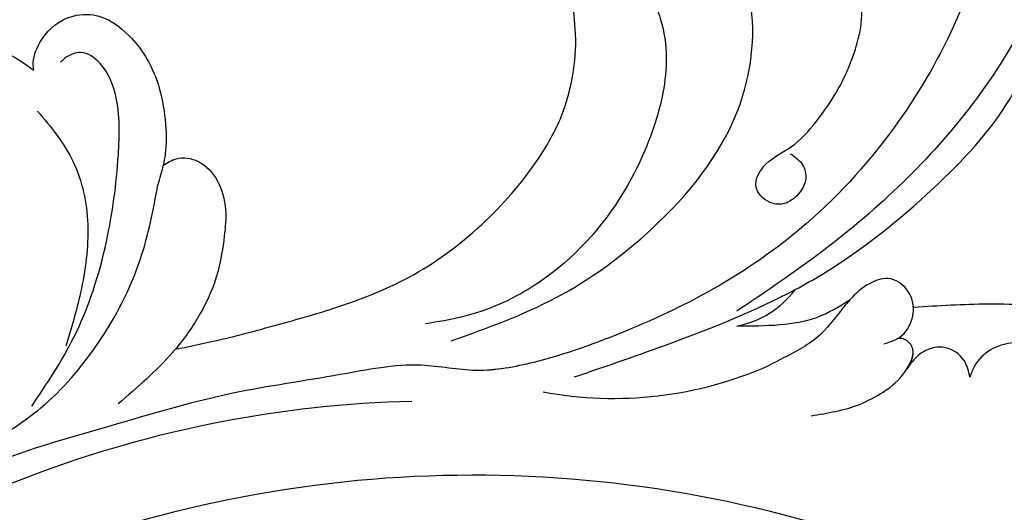
# Model space of a CAD drawing. Units: millimetres. Extents: x 825 to 5025, y 528 to 2013.
# Drawn here: x 3420 to 3487, y 1218 to 1251 of the extents above; entities that cross this region are included whole.
import ezdxf

# ---------------------------------------------------------------- set-up
doc = ezdxf.new("R2010")
doc.units = ezdxf.units.MM
doc.linetypes.add('HIDDEN', pattern=[9.525, 6.35, -3.175])
for name, color, linetype in [('H-08.木作(細線)', 8, 'Continuous'), ('IE-DIM', 3, 'Continuous'), ('文字', 4, 'Continuous')]:
    doc.layers.add(name, color=color, linetype=linetype)
doc.styles.add('CHINA', font='SIMPLEX.shx')
doc.dimstyles.new('DN-1', dxfattribs={"dimtxt": 2.6, "dimasz": 1, "dimexe": 1, "dimexo": 2, "dimgap": 0.5, "dimtad": 1, "dimdec": 0, "dimzin": 9, "dimdsep": 46, "dimtxsty": 'CHINA', "dimblk": 'ARCHTICK', "dimcen": 2, "dimdle": 1, "dimclrd": 5, "dimclre": 8, "dimclrt": 4, "dimadec": 1, "dimazin": 2, "dimtfac": 0.416667, "dimtdec": 0, "dimtix": 1, "dimtmove": 2, "dimatfit": 0, "dimldrblk": 'CCC', "dimfxl": 4, "dimfxlon": 1, "dimtzin": 0, "dimlwd": 25, "dimlwe": 25, "dimarcsym": 0})

# ---------------------------------------------------------------- blocks, each defined once
blk = doc.blocks.new('SE-21052L-d')
at = {"layer": 'H-08.木作(細線)', "ltscale": 0.2}
for centre, radius, start, end in [((7.623, 45.501), 83.319, 205.87174, 248.47129), ((7.623, 45.501), 83.319, 205.87174, 248.47129), ((-73.473, -35.672), 25.863, 39.18782, 73.64255), ((-69.409, -19.822), 6.375, 60.41184, 103.0421), ((-69.409, -19.822), 6.375, 60.41184, 103.0421), ((-69.409, -19.822), 6.375, 60.41184, 103.0421), ((2.483, 35.904), 77.667, 231.11621, 269.76074)]:
    blk.add_arc(centre, radius, start, end, dxfattribs=at)
for points, knots in [([(-73.631, 5.89), (-73.951, 5.923), (-74.821, 6.013), (-76.064, 6.923), (-77.419, 5.81), (-77.069, 4.742), (-77.666, 4.483), (-78.157, 4.871), (-78.434, 5.744), (-79.862, 5.946), (-81.056, 5.217), (-82.033, 3.988), (-82.082, 2.405), (-81.75, 0.907), (-80.919, -0.456), (-79.735, -1.5), (-78.261, -2.125), (-76.931, -2.04), (-76.254, -1.645), (-76.026, -1.512)], [0, 0, 0, 0, 0.965381, 2.631084, 4.013353, 4.930157, 5.243065, 5.666197, 6.598538, 7.832326, 9.268905, 10.713136, 12.333973, 13.80486, 15.292932, 17.036935, 18.459773, 20.008065, 20.799325, 20.799325, 20.799325, 20.799325]), ([(-73.631, 5.89), (-73.951, 5.923), (-74.821, 6.013), (-76.064, 6.923), (-77.419, 5.81), (-77.069, 4.742), (-77.666, 4.483), (-78.157, 4.871), (-78.434, 5.744), (-79.862, 5.946), (-81.056, 5.217), (-82.033, 3.988), (-82.082, 2.405), (-81.75, 0.907), (-80.919, -0.456), (-79.735, -1.5), (-78.261, -2.125), (-76.931, -2.04), (-76.254, -1.645), (-76.026, -1.512)], [0, 0, 0, 0, 0.965381, 2.631084, 4.013353, 4.930157, 5.243065, 5.666197, 6.598538, 7.832326, 9.268905, 10.713136, 12.333973, 13.80486, 15.292932, 17.036935, 18.459773, 20.008065, 20.799325, 20.799325, 20.799325, 20.799325]), ([(-76.158, -7.563), (-77.513, -6.56), (-80.349, -4.441), (-83.453, -1.496), (-85.308, 0.307), (-85.834, 0.818)], [0.704858, 0.704858, 0.704858, 0.704858, 8.209352, 16.470918, 19.738534, 19.738534, 19.738534, 19.738534]), ([(-76.158, -7.563), (-77.513, -6.56), (-80.349, -4.441), (-83.453, -1.496), (-85.308, 0.307), (-85.834, 0.818)], [0.704858, 0.704858, 0.704858, 0.704858, 8.209352, 16.470918, 19.738534, 19.738534, 19.738534, 19.738534]), ([(-76.158, -7.563), (-77.513, -6.56), (-80.349, -4.441), (-83.453, -1.496), (-85.308, 0.307), (-85.834, 0.818)], [0.704858, 0.704858, 0.704858, 0.704858, 8.209352, 16.470918, 19.738534, 19.738534, 19.738534, 19.738534]), ([(-76.026, -1.512), (-76.205, -1.857), (-76.641, -2.697), (-76.219, -4.217), (-74.94, -4.901), (-73.904, -4.869), (-73.342, -4.723), (-73.143, -4.671)], [0, 0, 0, 0, 1.149122, 2.790075, 4.082767, 5.207516, 5.823559, 5.823559, 5.823559, 5.823559]), ([(-76.026, -1.512), (-76.205, -1.857), (-76.641, -2.697), (-76.219, -4.217), (-74.94, -4.901), (-73.904, -4.869), (-73.342, -4.723), (-73.143, -4.671)], [0, 0, 0, 0, 1.149122, 2.790075, 4.082767, 5.207516, 5.823559, 5.823559, 5.823559, 5.823559]), ([(-66.171, -6.44), (-67.134, -5.858), (-68.61, -4.966), (-71.025, -4.438), (-72.802, -4.425), (-74.478, -5.198), (-74.386, -6.14), (-74.185, -6.525), (-73.987, -6.618), (-73.893, -6.662)], [0, 0, 0, 0, 3.35424, 5.142321, 7.26505, 8.928047, 9.54153, 9.876832, 10.180337, 10.180337, 10.180337, 10.180337]), ([(-73.143, -4.671), (-73.695, -4.839), (-74.474, -5.239), (-74.386, -6.14), (-74.185, -6.525), (-73.987, -6.618), (-73.893, -6.662)], [10.960234, 10.960234, 10.960234, 10.960234, 13.261436, 14.172685, 14.670732, 15.121548, 15.121548, 15.121548, 15.121548]), ([(-73.038, -6.955), (-73.474, -6.78), (-74.383, -6.415), (-75.57, -6.913), (-76.074, -7.44), (-76.201, -7.622)], [0, 0, 0, 0, 2.028975, 4.226364, 5.210235, 5.210235, 5.210235, 5.210235]), ([(-73.038, -6.955), (-73.474, -6.78), (-74.383, -6.415), (-75.57, -6.913), (-76.074, -7.44), (-76.201, -7.622)], [0, 0, 0, 0, 2.028975, 4.226364, 5.210235, 5.210235, 5.210235, 5.210235]), ([(-76.158, -7.563), (-76.308, -7.762), (-76.704, -8.526), (-76.53, -10.133), (-74.835, -10.812), (-73.78, -10.779), (-73.219, -10.705)], [5.101594, 5.101594, 5.101594, 5.101594, 6.204055, 8.864613, 11.051327, 13.567233, 13.567233, 13.567233, 13.567233]), ([(-76.158, -7.563), (-76.308, -7.762), (-76.704, -8.526), (-76.53, -10.133), (-74.835, -10.812), (-73.78, -10.779), (-73.219, -10.705)], [5.101594, 5.101594, 5.101594, 5.101594, 6.204055, 8.864613, 11.051327, 13.567233, 13.567233, 13.567233, 13.567233]), ([(-76.158, -7.563), (-76.308, -7.762), (-76.704, -8.526), (-76.53, -10.133), (-74.835, -10.812), (-73.78, -10.779), (-73.219, -10.705)], [5.101594, 5.101594, 5.101594, 5.101594, 6.204055, 8.864613, 11.051327, 13.567233, 13.567233, 13.567233, 13.567233]), ([(-73.219, -10.705), (-73.003, -10.676), (-71.857, -10.481), (-70.246, -10.049), (-68.095, -10.41), (-66.91, -10.687), (-66.189, -10.856)], [13.567233, 13.567233, 13.567233, 13.567233, 14.536015, 18.71741, 20.850105, 24.154728, 24.154728, 24.154728, 24.154728]), ([(-66.261, -14.278), (-67.003, -13.658), (-68.388, -12.499), (-70.692, -11.079), (-72.376, -10.83), (-73.219, -10.705)], [0, 0, 0, 0, 2.905411, 5.433214, 7.964008, 7.964008, 7.964008, 7.964008]), ([(-66.261, -14.278), (-67.003, -13.658), (-68.388, -12.499), (-70.692, -11.079), (-72.376, -10.83), (-73.219, -10.705)], [0, 0, 0, 0, 2.905411, 5.433214, 7.964008, 7.964008, 7.964008, 7.964008]), ([(-66.261, -14.278), (-67.003, -13.658), (-68.388, -12.499), (-70.692, -11.079), (-72.376, -10.83), (-73.219, -10.705)], [0, 0, 0, 0, 2.905411, 5.433214, 7.964008, 7.964008, 7.964008, 7.964008]), ([(-70.848, -13.611), (-71.535, -13.462), (-75.312, -12.744), (-81.855, -12.584), (-88.522, -13.301), (-91.682, -14.63), (-92.386, -14.954)], [23.731388, 23.731388, 23.731388, 23.731388, 26.869259, 40.907099, 52.767033, 56.218773, 56.218773, 56.218773, 56.218773]), ([(-70.848, -13.611), (-71.535, -13.462), (-75.312, -12.744), (-81.855, -12.584), (-88.522, -13.301), (-91.682, -14.63), (-92.386, -14.954)], [23.731388, 23.731388, 23.731388, 23.731388, 26.869259, 40.907099, 52.767033, 56.218773, 56.218773, 56.218773, 56.218773]), ([(-70.848, -13.611), (-71.535, -13.462), (-75.312, -12.744), (-81.855, -12.584), (-88.522, -13.301), (-91.682, -14.63), (-92.386, -14.954)], [23.731388, 23.731388, 23.731388, 23.731388, 26.869259, 40.907099, 52.767033, 56.218773, 56.218773, 56.218773, 56.218773]), ([(-55.705, -18.726), (-57.853, -17.886), (-62.806, -15.949), (-67.905, -14.249), (-70.848, -13.611)], [0, 0, 0, 0, 10.288593, 23.731388, 23.731388, 23.731388, 23.731388]), ([(-98.013, -57.526), (-97.829, -56.96), (-97.398, -55.637), (-95.705, -53.734), (-92.736, -54.048), (-91.792, -56.439), (-92.279, -59.431), (-95.64, -62.636), (-101.691, -63.209), (-108.555, -60.753), (-113.884, -51.777), (-113.213, -40.616), (-107.974, -29.803), (-100.896, -19.568), (-87.387, -14.479), (-75.711, -14.061), (-68.968, -14.809), (-66.9, -15.039)], [0, 0, 0, 0, 1.787466, 4.171115, 7.106903, 8.71955, 11.32979, 15.806803, 21.448144, 28.787519, 36.408364, 51.00142, 60.062797, 72.568663, 87.132299, 101.231218, 107.470552, 107.470552, 107.470552, 107.470552]), ([(-98.013, -57.526), (-97.829, -56.96), (-97.398, -55.637), (-95.705, -53.734), (-92.736, -54.048), (-91.792, -56.439), (-92.279, -59.431), (-95.64, -62.636), (-101.691, -63.209), (-108.555, -60.753), (-113.884, -51.777), (-113.213, -40.616), (-107.974, -29.803), (-100.896, -19.568), (-87.387, -14.479), (-75.711, -14.061), (-68.968, -14.809), (-66.9, -15.039)], [0, 0, 0, 0, 1.787466, 4.171115, 7.106903, 8.71955, 11.32979, 15.806803, 21.448144, 28.787519, 36.408364, 51.00142, 60.062797, 72.568663, 87.132299, 101.231218, 107.470552, 107.470552, 107.470552, 107.470552]), ([(-101.54, -61.193), (-102.981, -60), (-105.795, -57.572), (-108.298, -52.354), (-108.845, -46.076), (-106.947, -38.402), (-102.99, -30.902), (-97.405, -24.107), (-90.556, -19.999), (-82.585, -17.21), (-74.29, -16.182), (-66.687, -17.018), (-60.158, -18.811), (-55.028, -20.724), (-50.817, -23.09), (-48.061, -26.67), (-43.174, -29.281), (-36.942, -33.282), (-29.798, -36.329), (-22.441, -39.728), (-15.315, -41.34), (-7.763, -43.285), (-0.714, -44.111), (7.035, -44.449), (13.679, -44.327), (18.622, -44.372), (21.202, -44.685), (22.804, -45.892), (24.47, -45.42), (25.312, -44.324), (24.792, -42.795), (22.46, -42.373), (18.268, -43.569), (10.658, -43.227), (1.219, -43.428), (-7.709, -42.639), (-12.937, -41.8), (-14.975, -41.463)], [0, 0, 0, 0, 8.246768, 16.588405, 25.004942, 35.80148, 51.102996, 62.53475, 74.283446, 86.204232, 99.993534, 111.142209, 119.999693, 129.929281, 135.747189, 141.214736, 149.44661, 160.402362, 174.345444, 183.92633, 196.439119, 206.7614, 218.648939, 227.931557, 241.363257, 248.006511, 250.367665, 252.718494, 255.565278, 257.223494, 259.234687, 261.448415, 266.980454, 278.6872, 294.874226, 309.266146, 318.472123, 318.472123, 318.472123, 318.472123]), ([(-101.54, -61.193), (-102.981, -60), (-105.795, -57.572), (-108.298, -52.354), (-108.845, -46.076), (-106.947, -38.402), (-102.99, -30.902), (-97.405, -24.107), (-90.556, -19.999), (-82.585, -17.21), (-74.29, -16.182), (-66.687, -17.018), (-60.158, -18.811), (-55.038, -20.72), (-51.921, -22.47), (-50.943, -23.324)], [0, 0, 0, 0, 8.246768, 16.588405, 25.004942, 35.80148, 51.102996, 62.53475, 74.283446, 86.204232, 99.993534, 111.142209, 119.999693, 129.929281, 135.700853, 135.700853, 135.700853, 135.700853]), ([(-76.493, -20.801), (-76.597, -20.432), (-76.788, -19.75), (-76.224, -18.65), (-75.07, -18.272), (-73.899, -18.42), (-73.144, -19.31), (-73.016, -20.884), (-75.016, -21.55), (-76.929, -20.95), (-79.335, -21.294), (-81.938, -21.995), (-84.334, -23.201), (-86.199, -24.642), (-87.296, -26.211), (-86.889, -27.886), (-86.026, -28.205), (-85.611, -28.306)], [0, 0, 0, 0, 1.658203, 3.059572, 5.009876, 6.703587, 7.97091, 9.985096, 12.540545, 15.582319, 19.045558, 23.058977, 27.647182, 30.826663, 33.61862, 35.620354, 37.448745, 37.448745, 37.448745, 37.448745]), ([(-50.912, -25.954), (-53.315, -25.052), (-58.21, -23.215), (-66.761, -22.632), (-75.323, -24.2), (-80.98, -29.333), (-82.632, -33.778), (-82.927, -35.893), (-82.958, -36.572)], [0, 0, 0, 0, 11.379695, 23.171866, 37.88117, 48.826769, 55.448859, 58.484085, 58.484085, 58.484085, 58.484085]), ([(-75.656, -33.33), (-75.322, -32.548), (-73.971, -30.433), (-70.555, -27.852), (-64.934, -25.304), (-58.476, -24.624), (-53.275, -26.176), (-51.068, -27.505), (-50.343, -27.942)], [72.445338, 72.445338, 72.445338, 72.445338, 76.180593, 83.273015, 91.257756, 103.515589, 111.215607, 114.985048, 114.985048, 114.985048, 114.985048]), ([(-36.378, -37.532), (-37.1, -37.13), (-39.081, -36.039), (-42.386, -34.474), (-46.636, -32.522), (-51.622, -30.773), (-57.466, -30.379), (-62.498, -31.138), (-66.386, -32.543), (-68.943, -34.363), (-70.854, -36.39), (-72.034, -38.386), (-74.145, -39.145), (-76.075, -37.744), (-76.326, -35.428), (-75.934, -33.982), (-75.656, -33.33)], [0.901972, 0.901972, 0.901972, 0.901972, 4.583952, 10.978698, 17.185396, 25.439982, 34.358348, 42.977377, 47.96308, 52.634568, 56.796263, 60.372045, 62.663519, 65.901049, 69.331149, 72.445338, 72.445338, 72.445338, 72.445338]), ([(-36.378, -37.532), (-37.1, -37.13), (-39.081, -36.039), (-42.386, -34.474), (-46.636, -32.522), (-51.622, -30.773), (-57.466, -30.379), (-62.498, -31.138), (-66.386, -32.543), (-68.943, -34.363), (-70.854, -36.39), (-72.034, -38.386), (-74.145, -39.145), (-76.075, -37.744), (-76.326, -35.428), (-75.934, -33.982), (-75.656, -33.33)], [0.901972, 0.901972, 0.901972, 0.901972, 4.583952, 10.978698, 17.185396, 25.439982, 34.358348, 42.977377, 47.96308, 52.634568, 56.796263, 60.372045, 62.663519, 65.901049, 69.331149, 72.445338, 72.445338, 72.445338, 72.445338]), ([(-36.378, -37.532), (-37.1, -37.13), (-39.081, -36.039), (-42.386, -34.474), (-46.636, -32.522), (-51.622, -30.773), (-57.466, -30.379), (-62.498, -31.138), (-66.386, -32.543), (-68.943, -34.363), (-70.854, -36.39), (-71.891, -38.145), (-72.861, -38.645), (-73.097, -38.724)], [0.901972, 0.901972, 0.901972, 0.901972, 4.583952, 10.978698, 17.185396, 25.439982, 34.358348, 42.977377, 47.96308, 52.634568, 56.796263, 60.372045, 61.45322, 61.45322, 61.45322, 61.45322]), ([(-43.726, -47.5), (-44.064, -47.467), (-44.891, -47.34), (-45.951, -46.145), (-45.991, -44.263), (-45.168, -42.51), (-43.658, -41.048), (-41.822, -39.448), (-39.276, -38.188), (-37.337, -37.693), (-36.378, -37.532)], [0.369686, 0.369686, 0.369686, 0.369686, 1.852608, 4.061523, 6.76856, 9.778302, 12.440145, 16.076958, 20.602571, 24.937885, 24.937885, 24.937885, 24.937885]), ([(-43.726, -47.5), (-44.064, -47.467), (-44.891, -47.34), (-45.951, -46.145), (-45.991, -44.263), (-45.168, -42.51), (-43.658, -41.048), (-41.822, -39.448), (-39.276, -38.188), (-37.337, -37.693), (-36.378, -37.532)], [0.369686, 0.369686, 0.369686, 0.369686, 1.852608, 4.061523, 6.76856, 9.778302, 12.440145, 16.076958, 20.602571, 24.937885, 24.937885, 24.937885, 24.937885]), ([(-43.726, -47.5), (-44.064, -47.467), (-44.891, -47.34), (-45.951, -46.145), (-45.991, -44.263), (-45.168, -42.51), (-43.658, -41.048), (-41.822, -39.448), (-39.276, -38.188), (-37.337, -37.693), (-36.378, -37.532)], [0.369686, 0.369686, 0.369686, 0.369686, 1.852608, 4.061523, 6.76856, 9.778302, 12.440145, 16.076958, 20.602571, 24.937885, 24.937885, 24.937885, 24.937885]), ([(-36.378, -37.532), (-36.281, -37.516), (-34.53, -37.238), (-32.749, -37.225), (-31.067, -37.214)], [24.937885, 24.937885, 24.937885, 24.937885, 25.375609, 32.842785, 32.842785, 32.842785, 32.842785]), ([(-22.653, -40.78), (-24.069, -40.583), (-27.409, -40.117), (-32.899, -41.03), (-38.306, -43.24), (-41.295, -45.655), (-42.623, -46.727)], [0, 0, 0, 0, 4.269432, 10.075473, 16.455239, 21.555876, 21.555876, 21.555876, 21.555876]), ([(-26.509, -40.854), (-28.245, -41.347), (-32.184, -42.465), (-37.385, -45.727), (-41.492, -49.456), (-44.247, -52.568), (-45.127, -55.108), (-44.666, -56.989), (-43.571, -57.309), (-43.069, -57.282), (-42.953, -57.276)], [0, 0, 0, 0, 5.396245, 12.24441, 18.131179, 22.092165, 24.514729, 26.031868, 27.199217, 27.549766, 27.549766, 27.549766, 27.549766]), ([(-26.509, -40.854), (-28.245, -41.347), (-32.184, -42.465), (-37.385, -45.727), (-41.492, -49.456), (-44.247, -52.568), (-45.127, -55.108), (-44.666, -56.989), (-43.571, -57.309), (-43.069, -57.282), (-42.953, -57.276)], [0, 0, 0, 0, 5.396245, 12.24441, 18.131179, 22.092165, 24.514729, 26.031868, 27.199217, 27.549766, 27.549766, 27.549766, 27.549766]), ([(-39.648, -55.761), (-39.634, -54.347), (-39.604, -51.477), (-37.412, -47.502), (-34.254, -44.657), (-31.926, -43.136), (-30.886, -42.457)], [0, 0, 0, 0, 4.187738, 8.499962, 13.11732, 16.840416, 16.840416, 16.840416, 16.840416]), ([(-41.222, -58.019), (-41.275, -58.112), (-41.622, -58.639), (-42.963, -59.43), (-45.035, -59.55), (-47.144, -58.181), (-47.864, -55.369), (-47.4, -52.447), (-46.053, -49.991), (-44.86, -48.412), (-43.982, -47.694), (-43.726, -47.5)], [2.176905, 2.176905, 2.176905, 2.176905, 2.663472, 5.067219, 8.660042, 11.397156, 15.562634, 20.685931, 24.321733, 27.960173, 29.391805, 29.391805, 29.391805, 29.391805]), ([(-41.222, -58.019), (-41.275, -58.112), (-41.622, -58.639), (-42.963, -59.43), (-45.035, -59.55), (-47.144, -58.181), (-47.864, -55.369), (-47.4, -52.447), (-46.053, -49.991), (-44.86, -48.412), (-43.982, -47.694), (-43.726, -47.5)], [2.176905, 2.176905, 2.176905, 2.176905, 2.663472, 5.067219, 8.660042, 11.397156, 15.562634, 20.685931, 24.321733, 27.960173, 29.391805, 29.391805, 29.391805, 29.391805]), ([(-41.222, -58.019), (-41.275, -58.112), (-41.622, -58.639), (-42.963, -59.43), (-45.035, -59.55), (-47.144, -58.181), (-47.864, -55.369), (-47.4, -52.447), (-46.053, -49.991), (-44.86, -48.412), (-43.982, -47.694), (-43.726, -47.5)], [2.176905, 2.176905, 2.176905, 2.176905, 2.663472, 5.067219, 8.660042, 11.397156, 15.562634, 20.685931, 24.321733, 27.960173, 29.391805, 29.391805, 29.391805, 29.391805]), ([(-31.525, -60.38), (-31.732, -60.934), (-32.224, -62.251), (-34.396, -63.36), (-36.751, -63.389), (-38.962, -62.259), (-40.602, -60.45), (-41.053, -58.773), (-41.222, -58.019)], [0, 0, 0, 0, 2.566235, 6.108833, 9.997454, 12.675474, 16.973802, 20.376757, 20.376757, 20.376757, 20.376757]), ([(-31.525, -60.38), (-31.732, -60.934), (-32.224, -62.251), (-34.396, -63.36), (-36.751, -63.389), (-38.962, -62.259), (-40.602, -60.45), (-41.053, -58.773), (-41.222, -58.019)], [0, 0, 0, 0, 2.566235, 6.108833, 9.997454, 12.675474, 16.973802, 20.376757, 20.376757, 20.376757, 20.376757]), ([(-31.525, -60.38), (-31.732, -60.934), (-32.224, -62.251), (-34.396, -63.36), (-36.751, -63.389), (-38.962, -62.259), (-40.602, -60.45), (-41.053, -58.773), (-41.222, -58.019)], [0, 0, 0, 0, 2.566235, 6.108833, 9.997454, 12.675474, 16.973802, 20.376757, 20.376757, 20.376757, 20.376757])]:
    blk.add_open_spline(points, degree=3, knots=knots, dxfattribs=at)
blk.add_open_spline([(-43.726, -47.5), (-43.369, -47.23), (-42.996, -46.979), (-42.623, -46.727)], degree=3, dxfattribs=at)
blk = doc.blocks.new('_ArchTick')
at = {"color": 0, "linetype": 'ByBlock', "const_width": 0.15}
blk.add_lwpolyline([(-0.5, -0.5), (0.5, 0.5)], dxfattribs=at)
blk = doc.blocks.new('CCC')
at = {"layer": 'IE-DIM', "color": 4, "linetype": 'Continuous', "const_width": 0.432}
blk.add_lwpolyline([(-1.763, 1.611), (-0.837, 0.007), (-1.763, -1.597)], dxfattribs=at)

msp = doc.modelspace()

# ---------------------------------------------------------------- block references
at = {"rotation": 220.2472168094881}
msp.add_blockref('SE-21052L-d', (3427.4, 1176.643), dxfattribs=at)

# ---------------------------------------------------------------- leaders
at = {"layer": '文字', "color": 4, "linetype": 'HIDDEN'}
msp.add_leader([(3770.112, 1235.12), (3697.625, 1322.169), (3177.378, 1322.169)], dimstyle='DN-1', override={"dimasz": 4, "dimtad": 0, "dimclrd": 8, "dimlwd": 15}, dxfattribs=at)

doc.saveas('drawing.dxf')
